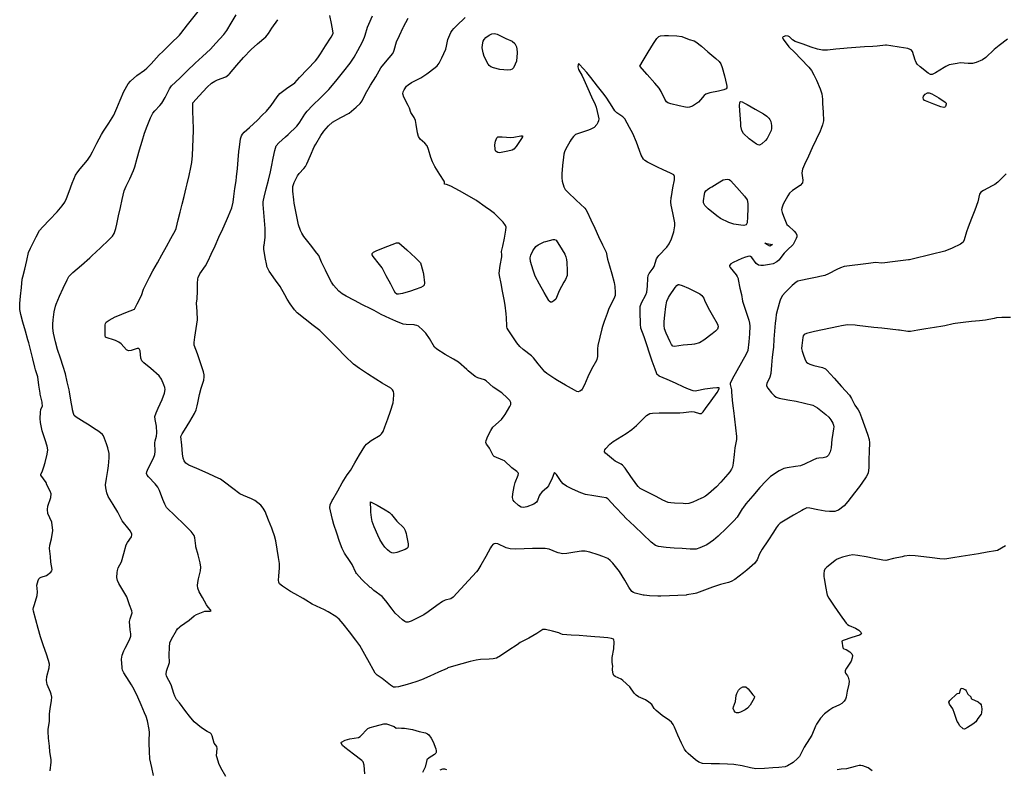
# Model space of a CAD drawing. Units: inches. Extents: x 456167 to 474158, y 5395722 to 5421514.
# Drawn here: x 470242 to 471139, y 5401740 to 5402423 of the extents above; entities that cross this region are included whole.
import ezdxf

# ---------------------------------------------------------------- set-up
doc = ezdxf.new("R2010")
doc.units = ezdxf.units.IN
doc.header["$MEASUREMENT"] = 0
doc.layers.add('SS_CONTOUR_10M', color=7, linetype='Continuous', true_color=0x23c59e)

msp = doc.modelspace()

# ---------------------------------------------------------------- linework, layer by layer
at = {"layer": 'SS_CONTOUR_10M'}
for points, elevation in [([(470270.07, 5401738.959), (470270.988, 5401746.76), (470270.957, 5401749.19), (470269.798, 5401756.192), (470269.196, 5401761.466), (470268.419, 5401768.631), (470268.008, 5401774.623), (470268.147, 5401776.509), (470269.452, 5401784.228), (470269.382, 5401790.764), (470270.01, 5401795.448), (470271.201, 5401802.994), (470271.338, 5401806.037), (470270.834, 5401808.666), (470270.226, 5401810.46), (470267.333, 5401817.681), (470266.504, 5401821.282), (470266.886, 5401824.835), (470269.086, 5401832.757), (470269.363, 5401836.073), (470268.559, 5401839.552), (470266.525, 5401845.296), (470263.904, 5401852.636), (470261.395, 5401860.007), (470261.145, 5401860.877), (470259.091, 5401868.663), (470256.894, 5401876.479), (470254.764, 5401884.357), (470254.547, 5401886.077), (470254.792, 5401887.691), (470255.681, 5401890.576), (470258.24, 5401898.575), (470258.351, 5401901.916), (470257.791, 5401908.106), (470259.004, 5401912.194), (470259.755, 5401913.848), (470260.522, 5401914.594), (470261.785, 5401915.249), (470266.487, 5401916.917), (470270.61, 5401919.818), (470271.606, 5401921.103), (470271.855, 5401922.407), (470270.639, 5401928.89), (470270.233, 5401934.108), (470269.476, 5401941.573), (470269.709, 5401944.42), (470271.107, 5401950.234), (470272.233, 5401957.898), (470271.333, 5401965.514), (470267.876, 5401973.223), (470267.393, 5401977.043), (470267.81, 5401980.152), (470270.552, 5401988.039), (470270.754, 5401991.12), (470269.988, 5401993.587), (470266.951, 5401999.432), (470266.339, 5402001.61), (470261.411, 5402008.357), (470261.406, 5402008.99), (470262.889, 5402012.061), (470264.333, 5402015.914), (470265.336, 5402019.938), (470267.137, 5402027.463), (470267.776, 5402031.371), (470267.368, 5402034.789), (470265.471, 5402040.586), (470262.954, 5402047.775), (470262.705, 5402048.686), (470261.13, 5402056.351), (470260.941, 5402060.008), (470261.106, 5402065.563), (470261.506, 5402068.077), (470262.826, 5402071.506), (470262.798, 5402073.942), (470262.631, 5402074.786), (470260.931, 5402082.054), (470260.775, 5402083.013), (470259.751, 5402090.293), (470258.614, 5402097.779), (470256.549, 5402104.218), (470255.918, 5402106.708), (470254.099, 5402114.142), (470252.277, 5402121.601), (470250.495, 5402128.791), (470249.757, 5402131.541), (470247.491, 5402139.498), (470245.186, 5402147.483), (470243.124, 5402154.659), (470242.192, 5402159.307), (470242.329, 5402164.543), (470242.969, 5402171.27), (470243.728, 5402179.193), (470244.573, 5402186.743), (470244.999, 5402188.908), (470246.764, 5402195.893), (470248.561, 5402203.651), (470250.244, 5402210.958), (470251.91, 5402214.919), (470253.499, 5402218.135), (470257.155, 5402225.426), (470260.338, 5402231.006), (470263.353, 5402234.591), (470269.253, 5402240.744), (470276.265, 5402248.148), (470280.884, 5402253.502), (470283.264, 5402256.822), (470284.859, 5402260.263), (470287.303, 5402266.722), (470290.086, 5402274.156), (470293.031, 5402281.416), (470295.027, 5402284.513), (470297.385, 5402287.401), (470303.948, 5402295.214), (470306.473, 5402298.873), (470308.56, 5402302.807), (470312.532, 5402310.647), (470316.628, 5402318.561), (470318.53, 5402321.676), (470323.329, 5402328.887), (470327.982, 5402336.291), (470330.727, 5402342.524), (470333.714, 5402349.914), (470336.919, 5402357.607), (470341.048, 5402364.813), (470343.272, 5402367.194), (470349.048, 5402372.238), (470356.025, 5402377.209), (470358.056, 5402378.926), (470361.903, 5402383.071), (470369.172, 5402391.059), (470372.456, 5402394.287), (470379.826, 5402401.324), (470387.73, 5402409.065), (470388.939, 5402410.5), (470394.953, 5402418.445), (470398.585, 5402422.896), (470404.786, 5402430.526)], 60), ([(470364.14, 5401734.65), (470362.46, 5401742.028), (470360.73, 5401749.951), (470360.436, 5401756.394), (470360.298, 5401764.142), (470360.281, 5401766.159), (470360.386, 5401773.894), (470360.059, 5401776.526), (470358.71, 5401784.335), (470357.35, 5401788.51), (470356.011, 5401791.726), (470352.88, 5401799.108), (470349.751, 5401805.916), (470346.381, 5401813.065), (470344.09, 5401817.351), (470341.973, 5401820.682), (470337.131, 5401828.116), (470335.972, 5401830.502), (470335.584, 5401832.397), (470335.498, 5401833.156), (470335.074, 5401840.5), (470335.565, 5401844.207), (470337.172, 5401848.207), (470338.313, 5401850.569), (470342.16, 5401858.361), (470343.326, 5401861.622), (470343.426, 5401863.624), (470342.927, 5401867.364), (470342.343, 5401874.839), (470342.706, 5401877.292), (470344.544, 5401882.915), (470344.254, 5401884.728), (470342.154, 5401890.232), (470339.705, 5401897.408), (470337.103, 5401902.032), (470332.618, 5401909.42), (470331.253, 5401912.299), (470330.816, 5401915.107), (470330.904, 5401919.61), (470331.195, 5401921.427), (470332.034, 5401923.745), (470335.055, 5401929.228), (470337.027, 5401936.759), (470339.206, 5401944.727), (470340.388, 5401947.044), (470343.909, 5401952.218), (470344.427, 5401953.805), (470344.406, 5401954.598), (470343, 5401957.327), (470341.845, 5401958.811), (470335.544, 5401966.666), (470331.547, 5401974.619), (470327.252, 5401981.659), (470322.916, 5401988.842), (470321.561, 5401992.21), (470320.662, 5401996.747), (470320.433, 5401999.499), (470321.402, 5402005.129), (470322.636, 5402012.575), (470323.087, 5402016.889), (470323.72, 5402024.101), (470323.744, 5402027.856), (470322.454, 5402033.282), (470321.203, 5402036.912), (470318.569, 5402044.062), (470317.697, 5402045.436), (470314.184, 5402048.059), (470311.907, 5402049.596), (470304.073, 5402054.829), (470301.042, 5402056.618), (470293.619, 5402061.073), (470291.895, 5402062.716), (470291.104, 5402064.385), (470290.35, 5402067.615), (470290.195, 5402068.479), (470288.88, 5402076.434), (470287.58, 5402084.057), (470287.132, 5402085.837), (470285.44, 5402093.298), (470283.882, 5402100.681), (470281.83, 5402107.361), (470279.335, 5402114.753), (470276.713, 5402122.732), (470274.924, 5402129.625), (470273.028, 5402137.489), (470272.294, 5402142.017), (470272.414, 5402145.822), (470272.817, 5402149.626), (470273.75, 5402157.14), (470274.878, 5402162.292), (470275.482, 5402163.963), (470278.597, 5402171.32), (470281.737, 5402178.538), (470285.396, 5402186.3), (470287.007, 5402189.085), (470289.049, 5402191.323), (470290.632, 5402192.736), (470298.507, 5402199.633), (470305.944, 5402206.203), (470307.978, 5402208.076), (470315.785, 5402215.392), (470323.466, 5402222.604), (470326.801, 5402226.076), (470328.242, 5402228.318), (470329.731, 5402233.056), (470330.574, 5402236.818), (470332.292, 5402244.505), (470334.012, 5402252.203), (470335.603, 5402259.381), (470337.485, 5402267.171), (470339.196, 5402271.487), (470342.467, 5402278.245), (470345.99, 5402285.915), (470347.083, 5402289.21), (470349.286, 5402296.931), (470351.468, 5402304.659), (470353.643, 5402312.361), (470355.884, 5402319.905), (470358.241, 5402326.086), (470361.361, 5402333.829), (470363.372, 5402337.881), (470365.211, 5402340.142), (470369.969, 5402344.888), (470371.641, 5402347.013), (470374.588, 5402352.372), (470378.671, 5402360.231), (470380.537, 5402362.963), (470388.158, 5402369.935), (470394.779, 5402376.433), (470402.173, 5402383.652), (470408.754, 5402389.7), (470416.05, 5402396.437), (470421.007, 5402401.631), (470428.138, 5402409.524), (470430.827, 5402413.288), (470434.916, 5402420.087), (470439.501, 5402427.738)], 70), ([(471140.2, 5401943.764), (471132.857, 5401939.481), (471131.218, 5401939.182), (471123.52, 5401937.962), (471115.627, 5401936.72), (471107.734, 5401935.479), (471099.842, 5401934.238), (471092.36, 5401933.011), (471084.963, 5401931.749), (471080.423, 5401931.977), (471073.627, 5401932.819), (471065.739, 5401933.827), (471057.867, 5401934.816), (471053.203, 5401935.117), (471047.997, 5401934.393), (471046.14, 5401933.987), (471038.385, 5401932.275), (471031.161, 5401930.44), (471028.432, 5401930.789), (471020.549, 5401932.329), (471013.207, 5401933.785), (471005.87, 5401935.214), (471001.312, 5401935.648), (470997.801, 5401935.167), (470991.8, 5401933.604), (470988.475, 5401932.485), (470986.222, 5401931.326), (470984.717, 5401930.323), (470977.444, 5401924.589), (470975.708, 5401922.539), (470975.114, 5401921.05), (470974.716, 5401918.663), (470974.792, 5401915.748), (470974.98, 5401914.332), (470976.309, 5401906.682), (470977.805, 5401898.827), (470979.227, 5401896.066), (470984.169, 5401889.026), (470989.715, 5401881.12), (470995.067, 5401873.464), (470996.309, 5401872.285), (470997.771, 5401871.359), (471003.638, 5401868.789), (471006.736, 5401867.025), (471008.613, 5401865.362), (471009.133, 5401863.979), (471008.78, 5401863.372), (471007.245, 5401862.559), (471000.239, 5401860.269), (470992.285, 5401857.695), (470991.293, 5401857.138), (470992.037, 5401851.038), (470992.92, 5401850.063), (470995.194, 5401849.431), (470998.433, 5401847.197), (471000.29, 5401845.501), (471000.942, 5401843.977), (471000.726, 5401841.978), (470999.597, 5401838.859), (470995.406, 5401832.377), (470994.359, 5401830.214), (470994.316, 5401828.609), (470994.565, 5401827.905), (470996.306, 5401825.502), (470996.968, 5401824.119), (470997.819, 5401820.509), (470997.566, 5401817.936), (470996.109, 5401811.557), (470995.21, 5401806.103), (470994.608, 5401804.3), (470993.253, 5401802.291), (470991.301, 5401800.353), (470989.022, 5401798.925), (470983.112, 5401796.224), (470980.171, 5401794.365), (470975.507, 5401790.791), (470971.843, 5401786.829), (470968.056, 5401781.296), (470967.108, 5401779.448), (470963.71, 5401771.465), (470961.615, 5401768.074), (470956.881, 5401760.486), (470953.624, 5401753.648), (470952.57, 5401752.034), (470950.89, 5401750.178), (470946.792, 5401746.621), (470941.789, 5401743.34), (470939.56, 5401742.623), (470933.731, 5401741.957), (470928.32, 5401741.589), (470920.647, 5401741.141), (470912.804, 5401740.663), (470907.825, 5401741.728), (470900.307, 5401743.372), (470892.669, 5401744.804), (470887.111, 5401745.078), (470879.587, 5401745.174), (470872.274, 5401745.265), (470864.315, 5401745.556), (470860.839, 5401746.801), (470857.746, 5401748.79), (470851.158, 5401754.629), (470849.313, 5401756.583), (470847.834, 5401758.639), (470845.016, 5401764.152), (470841.906, 5401771.459), (470838.836, 5401778.601), (470837.584, 5401780.981), (470835.925, 5401783.261), (470834.092, 5401784.852), (470827.597, 5401789.28), (470821.968, 5401793.917), (470820.339, 5401795.575), (470817.976, 5401799.243), (470815.468, 5401801.453), (470812.35, 5401803.458), (470805.99, 5401806.226), (470803.823, 5401807.689), (470801.88, 5401809.788), (470797.91, 5401815.436), (470791.592, 5401821.218), (470790.109, 5401822.292), (470784.605, 5401824.887), (470783.382, 5401825.801), (470782.852, 5401827.365), (470782.376, 5401830.76), (470782.297, 5401832.094), (470782.633, 5401833.816), (470781.903, 5401837.862), (470781.803, 5401840.535), (470781.944, 5401842.232), (470783.452, 5401850.117), (470783.872, 5401856.497), (470783.536, 5401858.129), (470783.099, 5401858.725), (470781.257, 5401859.512), (470777.86, 5401860.021), (470770.666, 5401860.753), (470766.166, 5401861.096), (470758.971, 5401861.605), (470751.774, 5401862.113), (470744.577, 5401862.622), (470736.672, 5401863.217), (470735.142, 5401863.653), (470733.352, 5401864.754), (470727.654, 5401866.289), (470721.279, 5401867.674), (470718.808, 5401867.62), (470713.2, 5401864.165), (470705.92, 5401859.661), (470698.283, 5401855.696), (470695.365, 5401853.802), (470687.86, 5401848.738), (470680.337, 5401843.672), (470676.442, 5401841.575), (470673.633, 5401840.973), (470669.862, 5401840.696), (470662.142, 5401840.228), (470658.188, 5401839.695), (470652.486, 5401838.368), (470645.038, 5401836.473), (470637.377, 5401834.397), (470632.361, 5401832.637), (470631.503, 5401832.263), (470623.672, 5401828.646), (470615.904, 5401825.032), (470608.23, 5401821.712), (470603.034, 5401819.995), (470595.235, 5401817.677), (470587.302, 5401815.415), (470584.576, 5401814.993), (470582.876, 5401815.181), (470579.887, 5401816.854), (470572.556, 5401823.099), (470568.011, 5401826.201), (470566.111, 5401828.022), (470564.124, 5401831.129), (470560.867, 5401837.171), (470556.69, 5401844.98), (470552.193, 5401852.933), (470548.481, 5401858.024), (470542.683, 5401865.526), (470536.938, 5401872.948), (470533.302, 5401877.167), (470530.303, 5401879.624), (470523.205, 5401883.85), (470519.182, 5401885.97), (470516.498, 5401887.182), (470508.697, 5401890.64), (470502.882, 5401894.489), (470500.566, 5401895.765), (470492.792, 5401900.002), (470488.938, 5401902.419), (470481.518, 5401907.214), (470478.977, 5401909.409), (470478.289, 5401910.761), (470478.046, 5401912.54), (470478.238, 5401916.256), (470478.821, 5401923.934), (470478.774, 5401927.826), (470478.045, 5401933.362), (470476.871, 5401940.862), (470475.57, 5401948.356), (470474.338, 5401952.938), (470472.533, 5401958.159), (470471.855, 5401959.896), (470468.911, 5401967.157), (470465.674, 5401975.092), (470464.133, 5401978.186), (470461.744, 5401980.901), (470456.451, 5401985.076), (470453.351, 5401986.814), (470445.94, 5401989.657), (470442.787, 5401991.275), (470436.251, 5401996.191), (470428.922, 5402001.949), (470425.157, 5402004.462), (470420.178, 5402006.88), (470418.603, 5402007.58), (470411.14, 5402010.893), (470403.662, 5402014.211), (470396.323, 5402017.401), (470393.565, 5402019.099), (470391.898, 5402021.381), (470391.166, 5402023.872), (470390.657, 5402027.685), (470389.869, 5402035.46), (470389.14, 5402043.384), (470390.27, 5402045.797), (470392.274, 5402049.169), (470397.067, 5402057.148), (470401.419, 5402064.454), (470403.055, 5402067.913), (470403.948, 5402071.294), (470404.444, 5402074), (470405.864, 5402081.769), (470407.534, 5402087.545), (470409.842, 5402094.887), (470410.384, 5402097.868), (470410.303, 5402099.642), (470409.693, 5402102.28), (470409.112, 5402104.131), (470406.58, 5402111.439), (470404.037, 5402118.752), (470401.265, 5402126.724), (470401.03, 5402128.969), (470401.831, 5402134.074), (470403.067, 5402141.905), (470404.197, 5402149.891), (470403.737, 5402157.492), (470403.26, 5402165.068), (470403.867, 5402168.861), (470404.04, 5402175.948), (470404.211, 5402183.15), (470404.514, 5402186.827), (470404.936, 5402188.539), (470405.981, 5402190.743), (470406.432, 5402191.501), (470411.377, 5402198.833), (470413.961, 5402203.599), (470416.697, 5402209.522), (470420.225, 5402217.233), (470423.753, 5402224.945), (470427.275, 5402232.645), (470430.711, 5402240.195), (470432.526, 5402244.343), (470435.493, 5402251.757), (470436.563, 5402256.884), (470437.301, 5402262.164), (470438.282, 5402269.308), (470439.26, 5402276.448), (470439.725, 5402280.061), (470440.487, 5402287.718), (470441.176, 5402295.409), (470441.953, 5402303.072), (470442.453, 5402306.944), (470443.478, 5402314.488), (470444.257, 5402317.338), (470445.093, 5402318.816), (470446.783, 5402320.751), (470451.455, 5402325.034), (470458.852, 5402331.722), (470463.179, 5402336.243), (470467.176, 5402339.919), (470471.199, 5402345.13), (470476.864, 5402353.01), (470479.248, 5402355.862), (470481.505, 5402357.778), (470485.393, 5402360.471), (470492.864, 5402365.772), (470497.178, 5402370.606), (470504.389, 5402378.061), (470511.675, 5402385.574), (470513.86, 5402388.509), (470516.156, 5402392.027), (470520.845, 5402399.369), (470525.927, 5402407.358), (470527.071, 5402409.348), (470527.629, 5402410.904), (470527.498, 5402413.078), (470526.182, 5402419.728), (470524.695, 5402427.091)], 90), ([(471144.891, 5402151.831), (471136.917, 5402151.745), (471132.147, 5402151.437), (471130.043, 5402151.071), (471122.213, 5402149.535), (471116.743, 5402148.902), (471109.193, 5402148.107), (471101.641, 5402147.311), (471094.328, 5402146.432), (471092.562, 5402146.093), (471085.023, 5402144.37), (471083.108, 5402144.04), (471075.457, 5402142.805), (471067.787, 5402141.573), (471060.306, 5402140.36), (471053.694, 5402139.057), (471052.718, 5402138.981), (471051.414, 5402139.136), (471043.703, 5402140.283), (471042.764, 5402140.391), (471035.281, 5402141.228), (471027.774, 5402142.065), (471020.267, 5402142.901), (471012.759, 5402143.738), (471005.267, 5402144.563), (471003.404, 5402144.753), (470996.296, 5402145.147), (470990.795, 5402144.388), (470988.152, 5402143.811), (470980.881, 5402142.206), (470973.585, 5402140.594), (470966.351, 5402138.995), (470958.927, 5402137.277), (470956.819, 5402136.374), (470956.077, 5402135.314), (470955.729, 5402133.784), (470954.677, 5402126.433), (470954.554, 5402123.692), (470955.004, 5402121.058), (470955.838, 5402118.388), (470957.78, 5402113.425), (470959.025, 5402111.277), (470960.21, 5402110.164), (470961.964, 5402109.303), (470965.744, 5402108.259), (470973.516, 5402106.29), (470976.17, 5402105.159), (470977.657, 5402104.01), (470984.269, 5402096.57), (470990.953, 5402089.12), (470998.162, 5402081.273), (471000.096, 5402078.175), (471002.943, 5402072.021), (471006.03, 5402067.758), (471007.227, 5402065.588), (471009.17, 5402060.681), (471011.932, 5402053.15), (471014.7, 5402045.587), (471016.146, 5402040.808), (471016.351, 5402037.71), (471015.937, 5402030.12), (471015.828, 5402022.363), (471015.746, 5402015.238), (471015.195, 5402010.198), (471013.434, 5402006.648), (471012.889, 5402005.837), (471007.341, 5401997.937), (471002.86, 5401992.014), (470996.766, 5401984.356), (470993.274, 5401980.445), (470988.058, 5401976.481), (470986.244, 5401975.651), (470984.661, 5401975.277), (470979.96, 5401975.001), (470976.119, 5401975.485), (470969.462, 5401976.786), (470962.133, 5401978.209), (470959.367, 5401978.384), (470956.263, 5401976.86), (470954.806, 5401976.042), (470947.098, 5401971.672), (470939.439, 5401967.326), (470934.986, 5401964.444), (470933.126, 5401962.586), (470931.402, 5401960.259), (470928.859, 5401956.389), (470923.691, 5401948.479), (470918.612, 5401940.691), (470916.285, 5401936.557), (470914.177, 5401931.263), (470912.6, 5401928.915), (470911.9, 5401928.156), (470904.496, 5401921.576), (470901.565, 5401919.295), (470893.594, 5401913.26), (470890.471, 5401911.286), (470888.014, 5401910.426), (470880.704, 5401908.719), (470873.434, 5401906.122), (470866.179, 5401903.481), (470858.712, 5401900.825), (470857.53, 5401900.484), (470850.101, 5401899.124), (470849.441, 5401899.049), (470841.921, 5401898.678), (470834.091, 5401898.38), (470826.262, 5401898.143), (470823.499, 5401898.154), (470815.864, 5401898.335), (470811.239, 5401898.807), (470810.29, 5401898.974), (470802.985, 5401900.657), (470801.298, 5401901.408), (470799.979, 5401902.406), (470797.242, 5401906.08), (470793.349, 5401912.642), (470788.62, 5401920.421), (470782.707, 5401928.007), (470780.184, 5401930.621), (470777.971, 5401932.286), (470773.317, 5401934.258), (470769.265, 5401935.619), (470761.753, 5401938.091), (470757.496, 5401938.999), (470754, 5401938.885), (470747.815, 5401937.968), (470740.704, 5401936.872), (470737.106, 5401936.672), (470732.866, 5401937.623), (470731.99, 5401937.946), (470724.472, 5401940.911), (470720.972, 5401941.585), (470717.135, 5401941.573), (470709.461, 5401941.311), (470701.782, 5401941.138), (470693.963, 5401940.978), (470689.065, 5401941.221), (470685.529, 5401942.203), (470677.796, 5401945.641), (470675.457, 5401946.103), (470673.66, 5401945.338), (470672.109, 5401943.454), (470671.197, 5401941.947), (470666.843, 5401934.175), (470662.425, 5401926.314), (470659.437, 5401921.737), (470658.24, 5401920.262), (470651.113, 5401912.331), (470644.054, 5401904.565), (470637.052, 5401897.065), (470634.987, 5401895.638), (470629.875, 5401894.312), (470627.466, 5401893.275), (470622.081, 5401889.419), (470614.358, 5401883.615), (470610.247, 5401881.133), (470606.699, 5401879.323), (470598.74, 5401875.38), (470596.03, 5401874.434), (470594.37, 5401874.362), (470592.979, 5401874.859), (470590.831, 5401876.339), (470584.239, 5401882.571), (470581.514, 5401886.099), (470575.835, 5401893.858), (470572.515, 5401897.764), (470564.848, 5401903.326), (470562.285, 5401905.47), (470561.623, 5401906.069), (470553.956, 5401913.32), (470548.905, 5401918.769), (470548.466, 5401919.484), (470544.973, 5401926.901), (470543.19, 5401929.606), (470537.998, 5401937.084), (470535.925, 5401941.318), (470533.609, 5401947.909), (470531.027, 5401955.479), (470528.46, 5401963.371), (470527.249, 5401967.84), (470525.26, 5401975.835), (470524.778, 5401978.6), (470525.012, 5401981.131), (470526.914, 5401985.172), (470527.35, 5401985.932), (470531.938, 5401993.89), (470536.105, 5402001.118), (470540.437, 5402008.579), (470543.572, 5402012.537), (470547.616, 5402019.49), (470551.814, 5402026.803), (470556.579, 5402034.729), (470558.224, 5402036.626), (470559.613, 5402037.769), (470562.515, 5402039.682), (470570.507, 5402044.782), (470571.813, 5402045.973), (470573.201, 5402048.018), (470574.966, 5402052.341), (470577.466, 5402059.516), (470579.964, 5402066.693), (470582.413, 5402074.252), (470582.885, 5402077.184), (470583.114, 5402081.281), (470583.075, 5402082.688), (470582.625, 5402084.461), (470581.851, 5402085.906), (470580.366, 5402087.426), (470572.486, 5402092.128), (470566.689, 5402095.82), (470559.202, 5402100.599), (470551.816, 5402105.313), (470546.193, 5402109.345), (470538.646, 5402116.723), (470531.29, 5402124.163), (470523.461, 5402132.104), (470515.525, 5402140.013), (470509.697, 5402144.691), (470502.286, 5402150.248), (470494.934, 5402156.022), (470492.466, 5402158.841), (470488.505, 5402164.455), (470485.916, 5402168.508), (470483.752, 5402172.464), (470479.512, 5402180.19), (470475.387, 5402185.956), (470469.498, 5402193.948), (470468.174, 5402196.386), (470467.468, 5402198.354), (470467.275, 5402199.106), (470465.896, 5402206.488), (470464.732, 5402214.128), (470464.757, 5402216.748), (470464.835, 5402217.646), (470465.749, 5402224.798), (470465.942, 5402228.383), (470465.707, 5402232.906), (470465.109, 5402240.151), (470464.507, 5402247.397), (470463.912, 5402254.951), (470463.896, 5402257.145), (470464.18, 5402258.733), (470464.837, 5402261.463), (470466.76, 5402269.175), (470468.711, 5402276.98), (470470.611, 5402284.607), (470471.556, 5402289.089), (470473.138, 5402296.971), (470474.601, 5402304.088), (470475.958, 5402308.236), (470478.176, 5402310.984), (470484.5, 5402316.376), (470486.752, 5402318.494), (470494.579, 5402326.133), (470496.845, 5402328.992), (470497.324, 5402329.713), (470501.934, 5402337.225), (470503.963, 5402339.966), (470508.866, 5402344.936), (470516.501, 5402352.254), (470523.856, 5402359.542), (470525.674, 5402361.739), (470531.273, 5402368.577), (470537.488, 5402376.19), (470543.277, 5402383.562), (470546.761, 5402389.093), (470550.208, 5402395.102), (470554.596, 5402402.946), (470556.346, 5402407.179), (470556.901, 5402408.94), (470559.149, 5402416.277), (470560.277, 5402419.018), (470563.511, 5402426.637)], 100), ([(471140.88, 5402282.621), (471133.394, 5402275.102), (471130.473, 5402273.059), (471128.033, 5402271.686), (471120.108, 5402267.433), (471117.93, 5402265.982), (471116.583, 5402264.204), (471115.131, 5402257.297), (471112.221, 5402249.631), (471109.203, 5402241.91), (471106.25, 5402234.234), (471104.821, 5402229.861), (471102.703, 5402222.7), (471101.615, 5402220.531), (471099.303, 5402218.645), (471091.563, 5402215.004), (471084.934, 5402212.348), (471082.498, 5402211.664), (471075.121, 5402209.843), (471067.677, 5402208.026), (471060.259, 5402206.215), (471052.905, 5402204.535), (471052.033, 5402204.381), (471044.757, 5402203.387), (471037.468, 5402202.466), (471030.211, 5402201.599), (471027.68, 5402201.499), (471021.771, 5402201.978), (471015.496, 5402201.043), (471008.048, 5402200.193), (471000.542, 5402199.352), (470993.17, 5402198.312), (470989.893, 5402197.157), (470986.746, 5402195.603), (470979, 5402191.616), (470975.741, 5402190.227), (470971.244, 5402189.102), (470968.57, 5402188.586), (470961.198, 5402187.179), (470953.822, 5402185.726), (470951.149, 5402184.902), (470949.637, 5402184.108), (470946.073, 5402181.087), (470939.49, 5402174.58), (470937.049, 5402171.803), (470935.372, 5402168.479), (470934.767, 5402166.61), (470932.64, 5402159.301), (470931.449, 5402154.533), (470930.984, 5402151.038), (470930.585, 5402146.629), (470929.957, 5402139.442), (470929.339, 5402132.282), (470928.866, 5402124.967), (470928.56, 5402122.817), (470927.84, 5402115.759), (470927.159, 5402108.342), (470926.418, 5402100.868), (470925.658, 5402097.46), (470922.843, 5402091.811), (470922.544, 5402090.326), (470922.677, 5402089.626), (470923.869, 5402087.454), (470927.189, 5402083.123), (470929.515, 5402080.746), (470931.495, 5402079.274), (470934.003, 5402078.36), (470941.914, 5402077.017), (470949.428, 5402075.533), (470957.159, 5402073.958), (470964.837, 5402071.919), (470968.945, 5402069.489), (470976.682, 5402063.582), (470979.463, 5402061.115), (470981.156, 5402058.759), (470982.906, 5402055.578), (470983.598, 5402053.854), (470983.841, 5402052.251), (470983.737, 5402050.581), (470982.42, 5402042.634), (470982.216, 5402040.892), (470981.453, 5402033.154), (470980.594, 5402029.383), (470978.922, 5402026.496), (470977.767, 5402025.305), (470976.492, 5402024.498), (470974.197, 5402024.026), (470970.097, 5402023.835), (470968.206, 5402023.381), (470964.696, 5402021.855), (470957.066, 5402018.142), (470953.572, 5402016.881), (470948.832, 5402016.048), (470941.251, 5402014.947), (470938.261, 5402014.244), (470934.171, 5402012.233), (470926.179, 5402006.902), (470921.879, 5402002.919), (470916.602, 5401996.926), (470910.118, 5401989.516), (470903.576, 5401981.985), (470900.844, 5401978.28), (470900.365, 5401977.506), (470895.884, 5401969.976), (470892.86, 5401966.544), (470885.977, 5401959.934), (470878.377, 5401952.691), (470874.304, 5401949.165), (470868.154, 5401944.687), (470861.857, 5401941.931), (470858.375, 5401940.965), (470853.078, 5401940.948), (470845.794, 5401941.4), (470838.51, 5401941.853), (470831.106, 5401942.429), (470824.312, 5401943.282), (470821.51, 5401944.18), (470817.531, 5401947.22), (470809.917, 5401954.416), (470802.158, 5401961.762), (470794.424, 5401969.03), (470791.848, 5401971.836), (470785.082, 5401979.245), (470778.08, 5401986.828), (470776.458, 5401987.528), (470772.68, 5401988.13), (470765.194, 5401989.321), (470757.789, 5401990.73), (470753.267, 5401992.306), (470745.666, 5401995.469), (470740.439, 5401998.357), (470737.366, 5402000.493), (470735.635, 5402002.521), (470731.143, 5402008.889), (470729.376, 5402010.602), (470729.054, 5402010.308), (470727.859, 5402006.963), (470727.236, 5402005.637), (470723.916, 5401998.567), (470722.358, 5401996.618), (470717.982, 5401992.637), (470716.387, 5401990.863), (470715.535, 5401989.331), (470714, 5401985.278), (470713.07, 5401983.702), (470710.594, 5401981.907), (470704.276, 5401979.358), (470701.106, 5401978.688), (470698.908, 5401979.218), (470696.691, 5401980.682), (470692.749, 5401984.24), (470691.76, 5401985.624), (470691.19, 5401987.785), (470691.4, 5401991.195), (470692.593, 5401998.042), (470693.599, 5402001.431), (470696.367, 5402008.214), (470696.481, 5402009.615), (470696.231, 5402010.31), (470695.158, 5402011.577), (470690.654, 5402015.026), (470683.79, 5402021.209), (470682.283, 5402022), (470674.394, 5402025.22), (470673.449, 5402026.108), (470670.271, 5402032.789), (470669.603, 5402033.739), (470667.511, 5402036.46), (470667.004, 5402037.907), (470667.173, 5402039.852), (470668.694, 5402043.779), (470671.323, 5402049.067), (470673.217, 5402051.847), (470681.132, 5402059.09), (470683.701, 5402062.23), (470684.358, 5402063.392), (470688.814, 5402070.949), (470689.563, 5402072.682), (470689.689, 5402074.315), (470688.737, 5402076.138), (470686.402, 5402078.628), (470681.398, 5402083.202), (470673.583, 5402088.404), (470667.21, 5402094.227), (470665.7, 5402095.104), (470659.583, 5402096.982), (470657.095, 5402098.245), (470650.874, 5402103.225), (470649.451, 5402104.436), (470641.979, 5402111.04), (470637.521, 5402113.781), (470629.897, 5402118.185), (470622.137, 5402122.93), (470620.189, 5402124.998), (470615.595, 5402132.695), (470612.112, 5402137.659), (470609.46, 5402140.45), (470605.483, 5402143.831), (470603.953, 5402144.62), (470602.432, 5402144.992), (470601.573, 5402145.106), (470594.384, 5402145.465), (470591.616, 5402145.898), (470584.753, 5402148.54), (470579.48, 5402150.883), (470571.546, 5402154.508), (470565.17, 5402158.119), (470561.954, 5402159.778), (470554.572, 5402163.564), (470547.155, 5402167.368), (470539.731, 5402171.194), (470535.901, 5402173.496), (470533.073, 5402175.95), (470528.114, 5402181.24), (470526.11, 5402184.134), (470524.379, 5402187.46), (470520.805, 5402194.846), (470517.215, 5402202.284), (470514.627, 5402208.228), (470512.943, 5402210.585), (470507.094, 5402218.004), (470501.094, 5402225.633), (470499.136, 5402228.616), (470497.886, 5402231.104), (470496.299, 5402236.321), (470495.35, 5402240.98), (470493.858, 5402248.577), (470492.332, 5402256.131), (470492, 5402258.918), (470491.177, 5402266.819), (470491.18, 5402271.229), (470492.221, 5402274.715), (470495.272, 5402281.044), (470496.651, 5402283.119), (470501.105, 5402287.506), (470502.62, 5402289.459), (470503.734, 5402291.771), (470507.05, 5402299.584), (470510.542, 5402307.319), (470511.897, 5402309.806), (470516.573, 5402317.742), (470519.134, 5402321.663), (470523.651, 5402326.603), (470527.211, 5402329.871), (470534.616, 5402333.978), (470542.223, 5402338.133), (470548.844, 5402343.425), (470552.397, 5402346.755), (470554.072, 5402349.237), (470557.318, 5402355.606), (470561.78, 5402363.467), (470566.494, 5402371.249), (470571.34, 5402379.213), (470575.451, 5402384.402), (470582.035, 5402392.37), (470582.972, 5402394.41), (470583.295, 5402395.432), (470585.415, 5402402.952), (470588.297, 5402408.886), (470591.623, 5402416.071), (470591.997, 5402416.785), (470596.221, 5402424.556)], 110), ([(471142.171, 5402405.478), (471134.366, 5402399.576), (471130.07, 5402395.902), (471122.373, 5402388.834), (471119.409, 5402386.71), (471113.585, 5402384.251), (471110.109, 5402383.311), (471106.422, 5402383.352), (471098.906, 5402383.82), (471096.4, 5402383.408), (471088.856, 5402382.033), (471085.951, 5402380.53), (471084.382, 5402379.553), (471076.624, 5402374.605), (471073.485, 5402373.238), (471072.093, 5402373.288), (471069.952, 5402374.361), (471062.535, 5402380.337), (471059.944, 5402382.741), (471058.944, 5402384.057), (471058.219, 5402385.573), (471057.917, 5402386.429), (471055.701, 5402394.184), (471054.296, 5402395.852), (471052.053, 5402396.731), (471051.209, 5402396.92), (471043.545, 5402398.197), (471035.871, 5402399.449), (471031.801, 5402399.888), (471030.844, 5402399.867), (471023.319, 5402399.103), (471019.509, 5402398.844), (471011.756, 5402398.338), (471004.002, 5402397.831), (470996.147, 5402397.317), (470993.007, 5402396.971), (470985.665, 5402396.178), (470978.052, 5402395.377), (470973.526, 5402395.265), (470969.104, 5402396.263), (470963.358, 5402398.219), (470956.017, 5402400.733), (470948.723, 5402403.302), (470946.316, 5402404.741), (470943.607, 5402407.536), (470942.313, 5402408.301), (470940.208, 5402408.472), (470937.679, 5402407.688), (470937.16, 5402406.819), (470937.675, 5402405.41), (470942.88, 5402398.512), (470948.422, 5402393.333), (470953.926, 5402387.59), (470961.199, 5402379.923), (470963.494, 5402377.008), (470965.645, 5402373.016), (470967.993, 5402367.922), (470971.507, 5402360.108), (470972.914, 5402355.639), (470973.478, 5402350.704), (470973.706, 5402346.878), (470974.163, 5402339.008), (470974.555, 5402331.088), (470973.707, 5402327.417), (470972.447, 5402324.118), (470971.356, 5402321.707), (470967.798, 5402314.074), (470964.232, 5402306.435), (470960.684, 5402298.832), (470957.136, 5402291.23), (470955.382, 5402286.976), (470954.986, 5402285.443), (470954.868, 5402283.505), (470955.743, 5402277.044), (470955.265, 5402274.483), (470953.087, 5402272.232), (470946.201, 5402267.495), (470943.597, 5402265.111), (470941.886, 5402262.604), (470937.777, 5402255.119), (470936.378, 5402251.537), (470936.326, 5402249.905), (470936.877, 5402247.467), (470938.086, 5402244.112), (470941.006, 5402236.537), (470942.568, 5402235.367), (470947.778, 5402230.425), (470949.581, 5402228.323), (470950.238, 5402226.987), (470950.233, 5402225.401), (470949.678, 5402223.72), (470946.816, 5402218.295), (470945.777, 5402217.035), (470942.467, 5402214.286), (470938.577, 5402210.448), (470933.932, 5402204.143), (470931.867, 5402202.462), (470928.523, 5402200.797), (470925.179, 5402200.02), (470919.947, 5402199.344), (470917.335, 5402199.221), (470915.146, 5402199.6), (470913.261, 5402201.041), (470909.239, 5402206.543), (470908.028, 5402207.472), (470906.727, 5402207.754), (470903.514, 5402206.953), (470900.134, 5402205.502), (470892.327, 5402202.01), (470890.042, 5402200.737), (470888.817, 5402199.346), (470888.792, 5402198.76), (470889.359, 5402197.4), (470894.908, 5402190.716), (470895.859, 5402189.209), (470896.59, 5402187.373), (470896.861, 5402186.387), (470898.338, 5402178.705), (470899.838, 5402172.908), (470900.777, 5402166.639), (470901.526, 5402164.019), (470903.944, 5402156.741), (470906.348, 5402149.445), (470907.04, 5402146.746), (470907.337, 5402144.088), (470906.951, 5402136.876), (470906.403, 5402129.771), (470905.696, 5402121.924), (470904.144, 5402118.541), (470899.83, 5402110.918), (470895.478, 5402103.262), (470891.144, 5402095.619), (470889.446, 5402091.867), (470889.429, 5402090.703), (470890.527, 5402086.1), (470890.731, 5402084.252), (470891.425, 5402076.683), (470892.151, 5402069.102), (470892.365, 5402067.204), (470893.334, 5402059.308), (470894.318, 5402051.389), (470895.162, 5402043.5), (470895.079, 5402040.703), (470893.767, 5402033.079), (470893.103, 5402027.172), (470892.27, 5402019.272), (470891.497, 5402015.393), (470890.785, 5402013.754), (470889.129, 5402011.357), (470887.251, 5402009.153), (470880.803, 5402001.849), (470876.919, 5401997.759), (470869.78, 5401991.173), (470867.007, 5401989.132), (470864.292, 5401987.695), (470863.399, 5401987.277), (470855.486, 5401983.697), (470851.792, 5401982.472), (470848.391, 5401982.251), (470846.627, 5401982.301), (470838.842, 5401982.659), (470835.354, 5401982.926), (470832.824, 5401983.456), (470828.219, 5401985.483), (470821.914, 5401988.663), (470814.643, 5401992.346), (470807.398, 5401996.075), (470805.496, 5401997.835), (470804.287, 5401999.522), (470798.993, 5402007.016), (470793.692, 5402014.507), (470791.387, 5402017.252), (470790.094, 5402018.241), (470784.694, 5402021.014), (470783.226, 5402022.1), (470775.775, 5402028.268), (470774.962, 5402029.5), (470774.858, 5402030.115), (470775.265, 5402031.274), (470776.211, 5402032.572), (470779.95, 5402036.441), (470782.725, 5402038.89), (470786.75, 5402041.468), (470794.742, 5402046.066), (470800.019, 5402049.899), (470804.197, 5402053.507), (470805.685, 5402054.959), (470813.23, 5402062.484), (470814.704, 5402063.628), (470816.185, 5402064.335), (470818.749, 5402064.8), (470824.882, 5402065.108), (470828.31, 5402065.116), (470835.473, 5402064.961), (470843.468, 5402064.887), (470847.08, 5402065.282), (470854.186, 5402066.372), (470856.705, 5402066.006), (470861.593, 5402064.291), (470863.236, 5402064.574), (470864.843, 5402065.967), (470867.118, 5402068.871), (470872.142, 5402075.878), (470877.698, 5402083.65), (470879.556, 5402086.954), (470879.345, 5402087.689), (470877.337, 5402087.927), (470873.759, 5402087.533), (470866.231, 5402086.567), (470859.148, 5402084.995), (470857.465, 5402084.904), (470855.801, 5402085.154), (470851.481, 5402086.714), (470847.317, 5402088.556), (470839.715, 5402091.923), (470832.124, 5402095.284), (470824.666, 5402098.567), (470822.709, 5402100.19), (470822.228, 5402101.383), (470821.016, 5402104.812), (470818.515, 5402112.14), (470816.013, 5402119.47), (470813.496, 5402126.844), (470810.975, 5402134.213), (470808.128, 5402142.13), (470807.747, 5402145.741), (470807.669, 5402147.627), (470807.395, 5402155.312), (470807.605, 5402161.924), (470808.533, 5402165.355), (470812.752, 5402172.505), (470813.646, 5402174.943), (470813.976, 5402177.691), (470814.081, 5402180.363), (470814.381, 5402187.698), (470814.86, 5402190.221), (470815.725, 5402191.94), (470819.256, 5402196.671), (470820.236, 5402198.378), (470822.281, 5402205.249), (470823.424, 5402207.283), (470824.379, 5402208.443), (470831.71, 5402216.023), (470833.929, 5402218.954), (470835.974, 5402223.562), (470838.044, 5402229.812), (470838.901, 5402235.278), (470838.985, 5402238.255), (470838.251, 5402242.604), (470837.232, 5402247.134), (470835.586, 5402254.233), (470835.286, 5402256.879), (470835.708, 5402261.115), (470835.862, 5402262.002), (470837.362, 5402269.857), (470838.688, 5402277.288), (470838.803, 5402280.249), (470838.262, 5402281.691), (470836.42, 5402282.881), (470830.532, 5402285.376), (470829.654, 5402285.793), (470821.943, 5402289.526), (470814.242, 5402293.278), (470811.764, 5402294.778), (470810.433, 5402295.98), (470808.374, 5402299.734), (470806.849, 5402303.919), (470804.009, 5402311.676), (470800.871, 5402319.526), (470797.753, 5402324.971), (470793.358, 5402332.707), (470791.601, 5402334.753), (470786.348, 5402338.359), (470784.425, 5402340.209), (470781.911, 5402344.032), (470777.154, 5402351.588), (470774.532, 5402355.138), (470768.683, 5402362.724), (470762.572, 5402370.472), (470758.792, 5402374.955), (470752.126, 5402382.443), (470751.362, 5402382.847), (470750.912, 5402382.245), (470750.731, 5402380.178), (470751.281, 5402377.809), (470754.665, 5402372.017), (470756.268, 5402368.531), (470759.781, 5402360.604), (470763.231, 5402352.959), (470766.606, 5402345.846), (470767.424, 5402343.355), (470769.339, 5402335.474), (470769.681, 5402332.78), (470769.593, 5402331.163), (470769.042, 5402329.43), (470768.116, 5402327.76), (470765.669, 5402325.091), (470761.786, 5402323.125), (470759.388, 5402322.291), (470752.043, 5402319.914), (470748.628, 5402318.427), (470746.665, 5402316.807), (470744.606, 5402313.876), (470743.759, 5402312.436), (470739.373, 5402304.849), (470738.381, 5402302.685), (470737.875, 5402300.786), (470737.499, 5402298), (470736.775, 5402290.394), (470736.15, 5402282.696), (470735.998, 5402279.03), (470736.277, 5402276.171), (470737.818, 5402270.939), (470739.193, 5402268.613), (470741.687, 5402265.953), (470749.215, 5402258.773), (470756.948, 5402251.396), (470757.981, 5402250.324), (470759.308, 5402247.996), (470762.633, 5402240.752), (470766.157, 5402233.113), (470769.635, 5402225.576), (470773.155, 5402217.969), (470776.619, 5402211.341), (470777.619, 5402204.983), (470779.408, 5402198.857), (470781.531, 5402191.742), (470783.777, 5402183.817), (470784.352, 5402180.164), (470784.745, 5402174.65), (470784.538, 5402171.971), (470783.994, 5402170.29), (470782.755, 5402167.732), (470779.011, 5402160.182), (470777.309, 5402155.641), (470774.622, 5402148.261), (470773.153, 5402143.592), (470772.637, 5402141.659), (470770.678, 5402133.949), (470768.9, 5402126.332), (470768.593, 5402123.436), (470768.48, 5402116.472), (470767.893, 5402113.522), (470767.591, 5402112.822), (470762.994, 5402104.902), (470759.807, 5402097.713), (470756.672, 5402090.516), (470754.725, 5402086.732), (470753.993, 5402085.796), (470752.475, 5402084.624), (470750.839, 5402084.278), (470749.87, 5402084.429), (470747.53, 5402085.64), (470739.574, 5402090.375), (470732.046, 5402094.626), (470729.664, 5402096.108), (470722.309, 5402101.013), (470720.654, 5402102.522), (470714.578, 5402109.698), (470710.37, 5402115.24), (470708.542, 5402116.858), (470700.746, 5402122.826), (470697.89, 5402125.453), (470695.242, 5402128.824), (470692.152, 5402133.225), (470687.104, 5402140.497), (470686.296, 5402142.01), (470685.917, 5402143.489), (470685.875, 5402144.319), (470685.692, 5402151.564), (470685.344, 5402155.277), (470684.375, 5402163.249), (470683.542, 5402168.141), (470682.099, 5402175.886), (470680.69, 5402182.974), (470679.223, 5402190.232), (470679.028, 5402192.391), (470680.05, 5402199.338), (470681.405, 5402207.257), (470681.449, 5402209.01), (470681.076, 5402211.884), (470682.272, 5402216.744), (470683.763, 5402224.088), (470685.168, 5402231.49), (470685.286, 5402234.046), (470684.913, 5402235.618), (470682.709, 5402238.641), (470682.084, 5402239.28), (470674.616, 5402246.657), (470671.002, 5402249.465), (470666.368, 5402252.726), (470658.52, 5402258.191), (470657.772, 5402258.697), (470649.806, 5402263.421), (470642.918, 5402267.149), (470634.995, 5402271.378), (470631.057, 5402273.15), (470629.19, 5402273.364), (470629.275, 5402275.062), (470628.771, 5402276.153), (470625.049, 5402282.27), (470620.469, 5402289.573), (470618.192, 5402293.817), (470616.876, 5402297.485), (470614.694, 5402305.039), (470613.331, 5402308.31), (470611.43, 5402310.625), (470607.115, 5402314.304), (470605.386, 5402316.644), (470604.49, 5402319.985), (470603.538, 5402327.709), (470602.709, 5402331.347), (470601.465, 5402333.992), (470598.453, 5402338.753), (470597.241, 5402342.681), (470596.202, 5402344.903), (470592.2, 5402352.575), (470591.183, 5402355.652), (470591.454, 5402357.596), (470592.328, 5402359.34), (470594.526, 5402362.506), (470595.985, 5402363.974), (470598.995, 5402365.837), (470599.861, 5402366.286), (470607.749, 5402370.158), (470612.956, 5402373.897), (470620.602, 5402379.472), (470622.556, 5402381.243), (470624.372, 5402383.647), (470626.89, 5402388.497), (470630.389, 5402396.362), (470631.156, 5402398.917), (470632.308, 5402405.189), (470634.992, 5402411.608), (470636.144, 5402413.418), (470637.686, 5402415.175), (470640.217, 5402417.654), (470647.992, 5402425.038)], 120), ([(470430.075, 5401733.699), (470425.338, 5401741.611), (470423.515, 5401745.667), (470421.988, 5401750.603), (470421.621, 5401752.606), (470421.956, 5401759.254), (470421.674, 5401761.035), (470419.35, 5401763.992), (470417.541, 5401770.655), (470416.772, 5401772.545), (470416.108, 5401773.197), (470412.874, 5401774.874), (470407.89, 5401778.211), (470401.247, 5401783.409), (470396.809, 5401788.72), (470393.601, 5401793.057), (470387.826, 5401800.878), (470384.944, 5401803.87), (470383.476, 5401806.885), (470382.635, 5401809.408), (470380.071, 5401817.356), (470375.881, 5401825.179), (470375.614, 5401826.929), (470375.941, 5401829.685), (470378.521, 5401837.511), (470378.492, 5401844.226), (470378.549, 5401851.499), (470378.885, 5401855.426), (470380.624, 5401858.842), (470384.918, 5401866.653), (470386.075, 5401868.122), (470388.047, 5401869.948), (470388.814, 5401870.563), (470396.513, 5401876.223), (470401.241, 5401880.115), (470403.396, 5401881.187), (470410.826, 5401884.299), (470415.699, 5401884.447), (470416.567, 5401884.775), (470416.155, 5401885.554), (470413.9, 5401887.871), (470412.46, 5401889.979), (470408.863, 5401896.84), (470405.592, 5401902.101), (470404.38, 5401905.19), (470404.205, 5401907.753), (470404.429, 5401910.328), (470405.157, 5401913.841), (470407.039, 5401920.971), (470407.274, 5401924.569), (470406.613, 5401928.242), (470404.652, 5401935.659), (470402.751, 5401943.078), (470402.563, 5401944.021), (470401.889, 5401951.168), (470401.174, 5401953.426), (470398.49, 5401956.817), (470391.604, 5401963.563), (470384.012, 5401970.973), (470376.087, 5401978.755), (470374.389, 5401981.85), (470372.69, 5401986.181), (470369.637, 5401994.18), (470368.077, 5401997.419), (470365.719, 5402000.369), (470359.423, 5402006.798), (470358.376, 5402008.211), (470357.863, 5402009.696), (470358.038, 5402011.14), (470358.63, 5402012.786), (470360.25, 5402016.066), (470364.116, 5402023.646), (470365.358, 5402027.016), (470365.59, 5402029.943), (470365.272, 5402037.727), (470365.58, 5402039.498), (470366.951, 5402043.862), (470367.2, 5402046.706), (470366.8, 5402053.015), (470365.523, 5402059.084), (470365.386, 5402061.807), (470366.455, 5402065.138), (470368.364, 5402069.383), (470371.88, 5402077.251), (470374.038, 5402082.916), (470374.595, 5402086.203), (470374.339, 5402087.98), (470373.475, 5402090.534), (470371.238, 5402095.71), (470369.158, 5402098.614), (470361.668, 5402105.394), (470355.228, 5402110.488), (470353.352, 5402112.408), (470352.419, 5402114.775), (470351.918, 5402121.497), (470351.182, 5402123.427), (470350.701, 5402123.639), (470349.346, 5402123.554), (470343.748, 5402121.675), (470341.364, 5402121.482), (470339.536, 5402122.544), (470334.573, 5402127.818), (470332.546, 5402129.458), (470329.531, 5402130.799), (470328.692, 5402131.088), (470320.909, 5402133.74), (470320.464, 5402134.067), (470320.069, 5402135.435), (470320.038, 5402137.536), (470320.125, 5402145.143), (470320.234, 5402146.537), (470320.84, 5402147.584), (470323.854, 5402149.581), (470329.149, 5402152.459), (470331.45, 5402153.45), (470338.964, 5402156.372), (470346.931, 5402159.595), (470349.295, 5402164.176), (470353.296, 5402172.062), (470354.979, 5402177.662), (470356.807, 5402181.417), (470360.544, 5402188.662), (470363.616, 5402194.401), (470367.685, 5402201.702), (470371.796, 5402209.064), (470375.9, 5402216.415), (470379.992, 5402223.743), (470384.213, 5402231.544), (470384.645, 5402233.045), (470386.547, 5402240.768), (470388.35, 5402247.927), (470390.154, 5402255.085), (470391.957, 5402262.244), (470393.905, 5402270.073), (470394.748, 5402273.619), (470396.503, 5402281.111), (470398.253, 5402288.604), (470399.09, 5402293.083), (470399.568, 5402299.492), (470399.936, 5402307.062), (470400.303, 5402314.634), (470400.596, 5402322.245), (470400.598, 5402324.09), (470400.322, 5402332.015), (470399.972, 5402339.98), (470399.815, 5402347.28), (470405.794, 5402353.863), (470412.895, 5402361.633), (470416.983, 5402365.465), (470420.039, 5402367.29), (470422.507, 5402368.32), (470429.9, 5402371.241), (470432.737, 5402373.236), (470433.419, 5402373.939), (470439.941, 5402381.8), (470446.202, 5402388.571), (470453.214, 5402396.065), (470458.847, 5402401.086), (470466.411, 5402407.605), (470468.813, 5402410.678), (470471.991, 5402415.432), (470477.315, 5402423.178)], 80), ([(470556.714, 5401736.027), (470556.059, 5401743.966), (470555.043, 5401747.003), (470554.3, 5401748.064), (470553.904, 5401748.428), (470546.219, 5401754.196), (470538.322, 5401760.084), (470536.374, 5401761.971), (470535.053, 5401763.963), (470535.043, 5401764.69), (470535.438, 5401765.115), (470538.657, 5401766.983), (470542.966, 5401767.932), (470550.954, 5401769.373), (470552.365, 5401770.132), (470559.504, 5401777.357), (470561.401, 5401778.406), (470565.999, 5401779.738), (470573.941, 5401781.728), (470576.216, 5401781.851), (470583.489, 5401779.358), (470585.16, 5401777.806), (470587.698, 5401778.048), (470589.983, 5401777.927), (470592.79, 5401777.635), (470600.148, 5401776.591), (470606.163, 5401774.841), (470612.011, 5401773.521), (470613.651, 5401772.688), (470614.816, 5401771.675), (470617.125, 5401768.777), (470618.85, 5401765.379), (470621.205, 5401758.899), (470621.583, 5401757.124), (470621.522, 5401755.654), (470621.197, 5401754.957), (470619.996, 5401753.722), (470615.169, 5401750.711), (470613.251, 5401748.791), (470612.656, 5401747.345), (470611.483, 5401742.306), (470609.063, 5401737.394)], 90), ([(471018.751, 5401739.058), (471015.046, 5401741.505), (471010.295, 5401743.602), (471008.474, 5401743.865), (471006.914, 5401743.73), (471003.252, 5401742.877), (470995.345, 5401740.695), (470990.533, 5401740.427), (470987.032, 5401739.692)], 80), ([(470625.226, 5401739.9), (470627.743, 5401740.709), (470629.309, 5401740.719), (470631.008, 5401740.156)], 90)]:
    msp.add_lwpolyline(points, dxfattribs=dict(at, elevation=elevation))
for points, elevation in [([(470665.291, 5402389.54), (470664.346, 5402393.091), (470663.665, 5402397.602), (470663.79, 5402400.209), (470664.522, 5402403.568), (470665.337, 5402405.237), (470666.945, 5402406.943), (470669.953, 5402409.053), (470672.332, 5402410.202), (470674.651, 5402410.549), (470677.088, 5402409.931), (470685.007, 5402406.085), (470690.826, 5402403.59), (470693.256, 5402401.473), (470694.856, 5402398.51), (470695.279, 5402393.815), (470695.259, 5402392.826), (470694.703, 5402385.368), (470693.669, 5402382.528), (470691.928, 5402379.375), (470690.795, 5402378.038), (470689.441, 5402377.385), (470686.84, 5402377.242), (470679.543, 5402377.925), (470673.925, 5402379.264), (470671.264, 5402380.282), (470669.988, 5402381.298), (470668.963, 5402382.648)], 130), ([(470807.188, 5402380.689), (470810.327, 5402386.037), (470814.726, 5402393.515), (470819.502, 5402401.514), (470822.647, 5402406.026), (470824.542, 5402407.93), (470826.018, 5402408.526), (470829.533, 5402408.77), (470833.236, 5402408.683), (470840.848, 5402408.455), (470845.304, 5402407.877), (470852.206, 5402405.085), (470856.603, 5402403.828), (470858.177, 5402403.015), (470863.232, 5402399.045), (470869.157, 5402394.015), (470876.509, 5402387.762), (470879.286, 5402385.113), (470880.805, 5402383.042), (470882.148, 5402379.618), (470884.218, 5402371.932), (470886.242, 5402364.26), (470886.501, 5402362.6), (470886.38, 5402361.169), (470885.716, 5402360.207), (470883.771, 5402359.272), (470878.744, 5402358.109), (470870.898, 5402356.458), (470867.166, 5402355.253), (470865.659, 5402354.123), (470862.516, 5402350.02), (470860.626, 5402348.17), (470855.038, 5402344.531), (470852.342, 5402343.349), (470850.62, 5402343.144), (470848.791, 5402343.343), (470843.104, 5402344.781), (470835.359, 5402346.575), (470832.698, 5402347.475), (470831.396, 5402348.463), (470829.871, 5402350.763), (470826.658, 5402357.841), (470824.759, 5402360.85), (470820.78, 5402365.486), (470813.687, 5402373.363)], 130), ([(471085.679, 5402344.059), (471084.994, 5402343.437), (471084.189, 5402343.26), (471081.374, 5402343.735), (471075.076, 5402346.158), (471067.528, 5402349.123), (471066.61, 5402349.56), (471065.674, 5402350.641), (471065.329, 5402352.027), (471065.626, 5402353.565), (471067.042, 5402355.203), (471069.125, 5402356.407), (471070.635, 5402356.571), (471073.235, 5402355.707), (471079.692, 5402352.088), (471085.341, 5402348.166), (471086.159, 5402347.061), (471086.29, 5402346.284)], 120), ([(470899.944, 5402322.116), (470899.246, 5402326.032), (470899.05, 5402328.643), (470898.524, 5402336.623), (470898.01, 5402344.616), (470898.156, 5402347.64), (470898.593, 5402348.452), (470899.019, 5402348.605), (470900.256, 5402348.382), (470902.588, 5402347.273), (470904.962, 5402345.949), (470912.377, 5402341.803), (470919.791, 5402337.484), (470922.743, 5402335.253), (470924.749, 5402333.362), (470925.717, 5402332.175), (470926.568, 5402330.324), (470927.105, 5402326.757), (470927.146, 5402323.987), (470926.793, 5402322.344), (470925.731, 5402319.868), (470923.154, 5402315.07), (470921.651, 5402313.018), (470918.388, 5402310.156), (470916.227, 5402308.985), (470914.897, 5402309.067), (470913.593, 5402309.676), (470906.801, 5402314.603), (470901.497, 5402319.622)], 130), ([(470690.885, 5402304.192), (470686.911, 5402303.34), (470679.404, 5402301.835), (470677.71, 5402302.261), (470676.254, 5402303.232), (470675.758, 5402303.821), (470675.244, 5402305.239), (470675.096, 5402309.261), (470675.543, 5402312.498), (470676.802, 5402315.676), (470677.727, 5402316.592), (470681.819, 5402316.325), (470689.613, 5402315.738), (470692.4, 5402316.012), (470698.794, 5402317.41), (470700.375, 5402317.249), (470700.23, 5402316.318), (470699.409, 5402314.872), (470694.368, 5402307.593), (470692.435, 5402305.285)], 130), ([(470904.018, 5402236.307), (470901.975, 5402235.731), (470899.232, 5402235.892), (470892.807, 5402236.843), (470889.178, 5402238.028), (470888.313, 5402238.411), (470880.507, 5402242.13), (470877.278, 5402244.597), (470869.504, 5402250.931), (470866.512, 5402253.767), (470865.301, 5402256.408), (470865.225, 5402258.209), (470865.996, 5402264.082), (470866.51, 5402265.812), (470867.366, 5402267.23), (470868.674, 5402268.475), (470871.04, 5402270.097), (470872.599, 5402271.046), (470879.99, 5402275.505), (470883.223, 5402277.149), (470885.005, 5402277.704), (470886.827, 5402277.875), (470888.502, 5402277.488), (470889.694, 5402276.702), (470895.638, 5402270.238), (470902.64, 5402262.517), (470904.985, 5402259.126), (470905.584, 5402255.622), (470905.587, 5402251.127), (470905.372, 5402243.65), (470904.941, 5402238.199)], 130), ([(470609.716, 5402192.986), (470610.009, 5402191.403), (470611.097, 5402183.52), (470610.769, 5402181.407), (470609.793, 5402180.325), (470607.531, 5402179.182), (470602.558, 5402177.354), (470598.121, 5402175.943), (470590.821, 5402173.772), (470587.247, 5402172.991), (470585.742, 5402173.211), (470584.705, 5402174.02), (470583.343, 5402176.018), (470580.186, 5402182.103), (470576.209, 5402189.78), (470572.35, 5402196.972), (470569.849, 5402200.184), (470564.249, 5402207.383), (470563.439, 5402208.872), (470563.266, 5402210.103), (470564.597, 5402211.511), (470567.024, 5402212.644), (470570.514, 5402213.987), (470577.656, 5402216.728), (470585.623, 5402219.834), (470587.614, 5402219.814), (470594.931, 5402213.436), (470602.915, 5402206.345), (470606.259, 5402203.036), (470607.259, 5402201.535), (470608.026, 5402199.651)], 120), ([(470740.919, 5402190.138), (470739.434, 5402186.59), (470738.015, 5402184.046), (470733.623, 5402176.106), (470731.371, 5402170.114), (470730.541, 5402168.613), (470728.892, 5402166.97), (470726.927, 5402165.941), (470725.775, 5402165.883), (470724.693, 5402166.631), (470724.197, 5402167.268), (470720.088, 5402174.77), (470715.738, 5402182.202), (470711.653, 5402189.505), (470709.983, 5402195.023), (470707.701, 5402202.759), (470707.264, 5402206.095), (470707.784, 5402208.673), (470709.681, 5402212.715), (470712.332, 5402216.496), (470714.451, 5402218.048), (470719.968, 5402220.665), (470721.396, 5402221.081), (470728.072, 5402222.78), (470729.561, 5402222.829), (470730.824, 5402222.255), (470731.972, 5402220.852), (470733.89, 5402217.432), (470738.799, 5402209.449), (470739.835, 5402207.182), (470740.284, 5402204.587), (470740.523, 5402201.918), (470741.08, 5402194.7)], 130), ([(470921.011, 5402219.697), (470927.894, 5402218.525), (470925.723, 5402216.862), (470923.415, 5402217.937)], 130), ([(470829.649, 5402141.487), (470829.224, 5402144.483), (470829.361, 5402148.297), (470829.944, 5402154.095), (470830.799, 5402161.993), (470831.744, 5402166.747), (470833.353, 5402170.046), (470834.329, 5402171.618), (470839.257, 5402179.181), (470840.908, 5402181.13), (470842.089, 5402181.841), (470842.734, 5402181.936), (470845.83, 5402181.125), (470851.46, 5402178.486), (470858.672, 5402175.075), (470861.81, 5402173.463), (470863.781, 5402171.976), (470865.346, 5402169.619), (470866.16, 5402167.809), (470869.331, 5402160.624), (470872.957, 5402154.353), (470877.619, 5402146.401), (470878.307, 5402144.8), (470878.607, 5402143.303), (470877.936, 5402141.331), (470876.11, 5402139.4), (470873.164, 5402137.059), (470865.413, 5402131.135), (470861.387, 5402128.726), (470857.058, 5402127.677), (470854.44, 5402127.372), (470846.515, 5402126.55), (470838.801, 5402125.498), (470837.235, 5402125.872), (470836.055, 5402127.424), (470834.889, 5402129.687), (470831.176, 5402137.601)], 130), ([(470581.278, 5401937.465), (470579.262, 5401938.48), (470577.178, 5401940.158), (470574.774, 5401942.73), (470572.612, 5401945.632), (470570.383, 5401949.548), (470568.545, 5401953.605), (470565.229, 5401961.165), (470563.408, 5401966.155), (470562.591, 5401969.66), (470562.188, 5401974.487), (470562.115, 5401976.35), (470561.889, 5401984.082), (470567.769, 5401980.877), (470575.19, 5401976.816), (470578.965, 5401974.378), (470580.861, 5401972.427), (470585.641, 5401966.283), (470592.095, 5401960.13), (470593.455, 5401957.946), (470594.246, 5401955.17), (470594.61, 5401953.292), (470595.982, 5401945.653), (470596.101, 5401943.824), (470595.779, 5401942.367), (470594.769, 5401941.355), (470593.249, 5401940.588), (470585.662, 5401937.947), (470583.012, 5401937.336)], 110), ([(470895.311, 5401791.775), (470894.073, 5401792.411), (470893.014, 5401793.563), (470892.286, 5401795.758), (470892.55, 5401797.2), (470894.432, 5401801.918), (470895.009, 5401807.679), (470895.434, 5401809.248), (470896.943, 5401812.275), (470898.805, 5401814.201), (470901.101, 5401815.378), (470902.897, 5401815.497), (470903.771, 5401815.281), (470905.779, 5401813.724), (470910.066, 5401807.993), (470911.534, 5401806.482), (470911.4, 5401805.141), (470907.586, 5401798.604), (470905.357, 5401795.911), (470903.106, 5401794.5), (470898.732, 5401792.4), (470896.933, 5401791.811)], 100), ([(471101.375, 5401813.981), (471103.847, 5401812.749), (471104.604, 5401811.926), (471105.892, 5401808.675), (471108.682, 5401806.248), (471109.003, 5401804.88), (471109.416, 5401804.481), (471115.426, 5401801.843), (471117.512, 5401799.953), (471118.098, 5401798.885), (471118.784, 5401795.308), (471118.508, 5401791.664), (471118.156, 5401790.538), (471115.148, 5401786.706), (471113.279, 5401783.57), (471110.504, 5401781.327), (471105.803, 5401778.341), (471102.887, 5401776.874), (471101.652, 5401777.244), (471098.251, 5401780.072), (471097.488, 5401782.289), (471096.227, 5401783.719), (471093.893, 5401791.201), (471092.223, 5401795.375), (471089.205, 5401799.669), (471088.578, 5401801.479), (471089.681, 5401803.024), (471095.944, 5401808.981), (471096.411, 5401809.356), (471098.486, 5401809.672), (471099.246, 5401812.687), (471099.932, 5401814.177)], 90)]:
    msp.add_lwpolyline(points, close=True, dxfattribs=dict(at, elevation=elevation))

doc.saveas('drawing.dxf')
